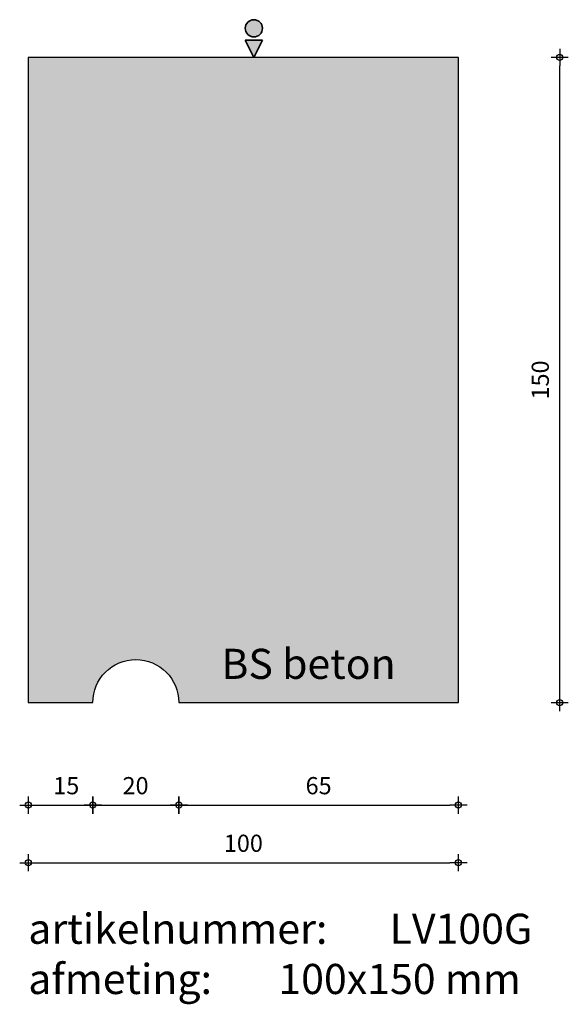
# Model space of a CAD drawing. Units: millimetres. Extents: x 40558 to 40686, y 23191 to 23420.
import ezdxf

# ---------------------------------------------------------------- set-up
doc = ezdxf.new("R2010")
doc.units = ezdxf.units.MM
doc.layers.get('0').update_dxf_attribs({"lineweight": 25})
doc.layers.get('Defpoints').update_dxf_attribs({"lineweight": 25})
for name, color, linetype, lineweight in [('Arcering', 252, 'Continuous', 25), ('Maatvoering', 1, 'Continuous', 25), ('ST-kader3', 3, 'Continuous', 35), ('Tekst 2', 4, 'Continuous', 30)]:
    doc.layers.add(name, color=color, linetype=linetype, lineweight=lineweight)
doc.layers.add('Betonelement', color=3, linetype='Continuous')
doc.dimstyles.new('1-01', dxfattribs={"dimscale": 2, "dimtxt": 2, "dimasz": 1, "dimexe": 1.25, "dimexo": 0.625, "dimgap": 1, "dimtad": 1, "dimdec": 0, "dimtxsty": 'Standard', "dimblk": '$DIMBLK1', "dimcen": 2, "dimse1": 1, "dimse2": 1, "dimclrt": 2, "dimadec": 1, "dimazin": 0, "dimtfac": 1, "dimtdec": 0, "dimtofl": 0, "dimtmove": 1, "dimatfit": 3, "dimldrblk": 'Maatv', "dimfxl": 1, "dimarcsym": 0})

# ---------------------------------------------------------------- blocks, each defined once
blk = doc.blocks.new('$DIMBLK1')
at = {"color": 0, "linetype": 'ByBlock'}
for p, q in [((1, 0), (-1, 0)), ((0, -1), (0, 1))]:
    blk.add_line(p, q, dxfattribs=at)
blk.add_circle((0, 0), 0.35, dxfattribs=at)
blk = doc.blocks.new('*D1067')
at = {"layer": 'Defpoints', "color": 0, "transparency": 16777216}
for p in [(40560.17, 23261.42), (40660.17, 23261.42), (40660.17, 23224.2)]:
    blk.add_point(p, dxfattribs=at)
at = {"layer": 'Maatvoering', "color": 0, "lineweight": -2, "transparency": 16777216}
blk.add_line((40562.17, 23224.2), (40658.17, 23224.2), dxfattribs=at)
at = {"layer": 'Maatvoering', "color": 0, "lineweight": -2, "transparency": 16777216, "xscale": 2, "yscale": 2, "zscale": 2, "rotation": 180}
blk.add_blockref('$DIMBLK1', (40560.17, 23224.2), dxfattribs=at)
at = {"layer": 'Maatvoering', "color": 0, "lineweight": -2, "transparency": 16777216, "xscale": 2, "yscale": 2, "zscale": 2}
blk.add_blockref('$DIMBLK1', (40660.17, 23224.2), dxfattribs=at)
at = {"layer": 'Maatvoering', "color": 2, "transparency": 16777216, "insert": (40610.17, 23228.2), "char_height": 4, "attachment_point": 5}
blk.add_mtext('100', dxfattribs=at)
blk = doc.blocks.new('Maatv')
at = {"color": 0, "linetype": 'ByBlock'}
for p, q in [((1, 0), (-1, 0)), ((0, -1), (0, 1))]:
    blk.add_line(p, q, dxfattribs=at)
blk.add_circle((0, 0), 0.35, dxfattribs=at)
blk = doc.blocks.new('*D1068')
at = {"layer": 'Defpoints', "color": 0, "transparency": 16777216}
for p in [(40560.17, 23261.42), (40575.17, 23261.42), (40575.17, 23237.59)]:
    blk.add_point(p, dxfattribs=at)
at = {"layer": 'Maatvoering', "color": 0, "lineweight": -2, "transparency": 16777216}
blk.add_line((40562.17, 23237.59), (40573.17, 23237.59), dxfattribs=at)
at = {"layer": 'Maatvoering', "color": 0, "lineweight": -2, "transparency": 16777216, "xscale": 2, "yscale": 2, "zscale": 2, "rotation": 180}
blk.add_blockref('$DIMBLK1', (40560.17, 23237.59), dxfattribs=at)
at = {"layer": 'Maatvoering', "color": 0, "lineweight": -2, "transparency": 16777216, "xscale": 2, "yscale": 2, "zscale": 2}
blk.add_blockref('$DIMBLK1', (40575.17, 23237.59), dxfattribs=at)
at = {"layer": 'Maatvoering', "color": 2, "transparency": 16777216, "insert": (40569, 23241.59), "char_height": 4, "attachment_point": 5}
blk.add_mtext('15', dxfattribs=at)
blk = doc.blocks.new('*D1069')
at = {"layer": 'Defpoints', "color": 0, "transparency": 16777216}
for p in [(40575.17, 23261.42), (40595.17, 23261.42), (40595.17, 23237.59)]:
    blk.add_point(p, dxfattribs=at)
at = {"layer": 'Maatvoering', "color": 0, "lineweight": -2, "transparency": 16777216}
blk.add_line((40577.17, 23237.59), (40593.17, 23237.59), dxfattribs=at)
at = {"layer": 'Maatvoering', "color": 0, "lineweight": -2, "transparency": 16777216, "xscale": 2, "yscale": 2, "zscale": 2, "rotation": 180}
blk.add_blockref('$DIMBLK1', (40575.17, 23237.59), dxfattribs=at)
at = {"layer": 'Maatvoering', "color": 0, "lineweight": -2, "transparency": 16777216, "xscale": 2, "yscale": 2, "zscale": 2}
blk.add_blockref('$DIMBLK1', (40595.17, 23237.59), dxfattribs=at)
at = {"layer": 'Maatvoering', "color": 2, "transparency": 16777216, "insert": (40585.11, 23241.59), "char_height": 4, "attachment_point": 5}
blk.add_mtext('20', dxfattribs=at)
blk = doc.blocks.new('*D1070')
at = {"layer": 'Defpoints', "color": 0, "transparency": 16777216}
for p in [(40595.17, 23261.42), (40660.17, 23261.42), (40660.17, 23237.59)]:
    blk.add_point(p, dxfattribs=at)
at = {"layer": 'Maatvoering', "color": 0, "lineweight": -2, "transparency": 16777216}
blk.add_line((40597.17, 23237.59), (40658.17, 23237.59), dxfattribs=at)
at = {"layer": 'Maatvoering', "color": 0, "lineweight": -2, "transparency": 16777216, "xscale": 2, "yscale": 2, "zscale": 2, "rotation": 180}
blk.add_blockref('$DIMBLK1', (40595.17, 23237.59), dxfattribs=at)
at = {"layer": 'Maatvoering', "color": 0, "lineweight": -2, "transparency": 16777216, "xscale": 2, "yscale": 2, "zscale": 2}
blk.add_blockref('$DIMBLK1', (40660.17, 23237.59), dxfattribs=at)
at = {"layer": 'Maatvoering', "color": 2, "transparency": 16777216, "insert": (40627.67, 23241.59), "char_height": 4, "attachment_point": 5}
blk.add_mtext('65', dxfattribs=at)
blk = doc.blocks.new('stortzijde vlak onbehandeld2')
at = {"layer": 'ST-kader3'}
for p, q in [((0, 0), (-1, -2)), ((1, -2), (0, 0)), ((-1, -2), (1, -2))]:
    blk.add_line(p, q, dxfattribs=at)
blk.add_circle((0, -3.38), 1, dxfattribs=at)
blk = doc.blocks.new('*D1071')
at = {"layer": 'Defpoints', "color": 0, "transparency": 16777216}
for p in [(40660.17, 23411.42), (40683.72, 23411.42), (40660.17, 23261.42)]:
    blk.add_point(p, dxfattribs=at)
at = {"layer": 'Maatvoering', "color": 0, "lineweight": -2, "transparency": 16777216}
blk.add_line((40683.72, 23263.42), (40683.72, 23409.42), dxfattribs=at)
at = {"layer": 'Maatvoering', "color": 0, "lineweight": -2, "transparency": 16777216, "xscale": 2, "yscale": 2, "zscale": 2}
for p, rotation in [((40683.72, 23411.42), 90), ((40683.72, 23261.42), 270)]:
    blk.add_blockref('$DIMBLK1', p, dxfattribs=dict(at, rotation=rotation))
at = {"layer": 'Maatvoering', "color": 2, "transparency": 16777216, "insert": (40679.72, 23336.42), "char_height": 4, "attachment_point": 5, "rotation": 90}
blk.add_mtext('150', dxfattribs=at)

msp = doc.modelspace()

# ---------------------------------------------------------------- hatches: boundary and pattern name
at = {"layer": 'Arcering'}
h = msp.add_hatch(color=256, dxfattribs=at)
edge = h.paths.add_edge_path()
edge.add_line((40660.17, 23261.42), (40660.17, 23411.42))
edge.add_line((40660.17, 23411.42), (40610.17, 23411.42))
edge.add_line((40610.17, 23411.42), (40560.17, 23411.42))
edge.add_line((40560.17, 23411.42), (40560.17, 23261.42))
edge.add_line((40560.17, 23261.42), (40575.17, 23261.42))
edge.add_arc((40585.17, 23261.42), 10, 0, 180, ccw=False)
edge.add_line((40595.17, 23261.42), (40660.17, 23261.42))
at = {"layer": 'ST-kader3'}
h = msp.add_hatch(color=256, dxfattribs=at)
h.paths.add_polyline_path([(40610.62, 23415.42), (40614.62, 23415.42), (40612.62, 23411.42)])
h.paths.add_polyline_path([(40614.62, 23418.18, -1), (40610.62, 23418.18, -1)])

# ---------------------------------------------------------------- linework, layer by layer
at = {"layer": 'Betonelement'}
msp.add_lwpolyline([(40660.17, 23411.42), (40560.17, 23411.42), (40560.17, 23331.42), (40560.17, 23261.42), (40575.17, 23261.42, -1), (40595.17, 23261.42), (40660.17, 23261.42)], format="xyb", close=True, dxfattribs=at)

# ---------------------------------------------------------------- block references
at = {"layer": 'ST-kader3', "xscale": -2, "yscale": 2, "zscale": 2, "rotation": 180}
msp.add_blockref('stortzijde vlak onbehandeld2', (40612.62, 23411.42), dxfattribs=at)

# ---------------------------------------------------------------- texts
at = {"layer": 'Tekst 2', "char_height": 7, "attachment_point": 1}
for s, insert, width in [('\\A1;{\\fVerdana|b0|i0|c0|p34;BS beton}', (40605.07, 23273.93), 159.5979), ('\\A1;{\\fVerdana|b0|i0|c0|p34;artikelnummer: ^ILV100G\\Pafmeting:^I^I100x150 mm}', (40560.17, 23212.34), 231.6367)]:
    msp.add_mtext(s, dxfattribs=dict(at, insert=insert, width=width))

# ---------------------------------------------------------------- dimensions: what is measured, and where the dimension line sits
at = {"layer": 'Maatvoering'}
dim = msp.add_linear_dim(base=(40683.72, 23411.42), p1=(40660.17, 23261.42), p2=(40660.17, 23411.42), angle=90, dimstyle='1-01', dxfattribs=at)
dim.commit()
dim.dimension.update_dxf_attribs({"geometry": '*D1071', "text_midpoint": (40679.72, 23336.42)})
for base, p1, picture, middle in [((40660.17, 23224.2), (40560.17, 23261.42), '*D1067', (40610.17, 23228.2)), ((40660.17, 23237.59), (40595.17, 23261.42), '*D1070', (40627.67, 23241.59))]:
    dim = msp.add_linear_dim(base=base, p1=p1, p2=(40660.17, 23261.42), dimstyle='1-01', dxfattribs=at)
    dim.commit()
    dim.dimension.update_dxf_attribs({"geometry": picture, "text_midpoint": middle})
for base, p1, p2, picture, middle in [((40575.17, 23237.59), (40560.17, 23261.42), (40575.17, 23261.42), '*D1068', (40569, 23237.59)), ((40595.17, 23237.59), (40575.17, 23261.42), (40595.17, 23261.42), '*D1069', (40585.11, 23237.59))]:
    dim = msp.add_linear_dim(base=base, p1=p1, p2=p2, dimstyle='1-01', dxfattribs=at)
    dim.commit()
    dim.dimension.update_dxf_attribs({"geometry": picture, "text_midpoint": middle, "dimtype": 160})

doc.saveas('drawing.dxf')
